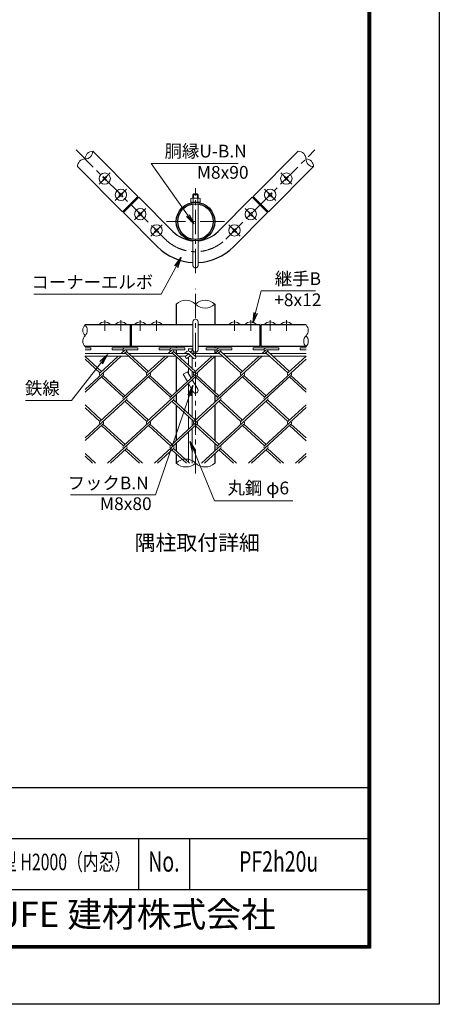
# Model space of a CAD drawing. Units: millimetres. Extents: x 0 to 8400, y 0 to 5940.
# Drawn here: x 6754 to 8400, y 0 to 3862 of the extents above; entities that cross this region are included whole.
import ezdxf
from ezdxf.enums import TextEntityAlignment as Align

# ---------------------------------------------------------------- set-up
doc = ezdxf.new("R2010")
doc.units = ezdxf.units.MM
doc.header["$LTSCALE"] = 3
doc.header["$MEASUREMENT"] = 0
doc.linetypes.add('CENTER', pattern=[50.8, 31.75, -6.35, 6.35, -6.35])
doc.linetypes.add('DASHED', pattern=[19.05, 12.7, -6.35])
for name, color, linetype, lineweight in [('D-BMK', 2, 'CENTER', 13), ('D-STR-DIM', 7, 'Continuous', 13), ('D-STR-TXT', 7, 'Continuous', 13), ('D-STR2', 7, 'Continuous', 13), ('D-STR3', 3, 'Continuous', 13)]:
    doc.layers.add(name, color=color, linetype=linetype, lineweight=lineweight)
for name, color, linetype in [('D-STR1', 1, 'Continuous'), ('D-TTL', 2, 'Continuous'), ('D-TTL-TXT', 7, 'Continuous')]:
    doc.layers.add(name, color=color, linetype=linetype)
doc.styles.add('ROMANSE', font='Romans.shx', dxfattribs={"width": 0.7, "bigfont": 'EXTFONT.SHX'})
doc.styles.add('ゴシック', font='txt')
doc.dimstyles.new('STYLE', dxfattribs={"dimscale": 20, "dimtxt": 2.5, "dimasz": 2, "dimexe": 1, "dimexo": 1, "dimgap": 0.8, "dimtad": 1, "dimdsep": 46, "dimtxsty": 'ゴシック', "dimblk": 'OPEN', "dimcen": 1e-08, "dimclrd": 256, "dimclre": 256, "dimclrt": 256, "dimadec": 0, "dimazin": 2, "dimtfac": 1, "dimtmove": 2, "dimatfit": 3, "dimldrblk": 'OPEN', "dimfxl": 1, "dimtolj": 1, "dimtzin": 0, "dimlwd": -1, "dimlwe": -1, "dimarcsym": 0})

# ---------------------------------------------------------------- blocks, each defined once
blk = doc.blocks.new('_Open')
at = {"color": 0, "linetype": 'ByBlock', "lineweight": -2}
for p, q in [((-1, 0.167), (0, 0)), ((-1, -0.167), (0, 0)), ((0, 0), (-1, 0))]:
    blk.add_line(p, q, dxfattribs=at)

msp = doc.modelspace()

# ---------------------------------------------------------------- linework, layer by layer
at = {"layer": 'D-BMK'}
for p, q in [((6975.447, 3351.341), (7325.465, 3001.323)), ((7562.346, 3001.323), (7912.364, 3351.341)), ((7109.798, 3261.185), (7065.604, 3216.991)), ((7778.014, 3261.185), (7822.208, 3216.991)), ((7173.437, 3197.546), (7129.243, 3153.351)), ((7443.906, 2868.522), (7443.906, 3201.856)), ((7714.374, 3197.546), (7758.568, 3153.351)), ((7249.451, 3121.532), (7205.257, 3077.337)), ((7638.36, 3121.532), (7682.554, 3077.337)), ((7313.091, 3057.892), (7268.897, 3013.698)), ((7557.343, 3070.389), (7330.468, 3070.389)), ((7574.72, 3057.892), (7618.915, 3013.698)), ((7443.906, 2081.649), (7443.906, 2806.649)), ((7087.701, 2683.195), (7087.701, 2641.529)), ((7151.34, 2683.195), (7151.34, 2641.529)), ((7227.354, 2683.195), (7227.354, 2641.529)), ((7290.994, 2683.195), (7290.994, 2641.529)), ((7596.818, 2683.195), (7596.818, 2641.529)), ((7660.457, 2683.195), (7660.457, 2641.529)), ((7736.471, 2683.195), (7736.471, 2641.529)), ((7800.111, 2683.195), (7800.111, 2641.529))]:
    msp.add_line(p, q, dxfattribs=at)
msp.add_arc((7443.906, 3119.764), 167.5, 225, 315, dxfattribs=at)
at = {"layer": 'D-STR-DIM'}
for centre, radius, start, end in [((7010.707, 3346.133), 30.148, 270.181459, 359.818541), ((7040.95, 3315.89), 30.148, 90.181459, 179.818541), ((7846.861, 3315.89), 30.148, 0.181459, 89.818541), ((7010.898, 3285.838), 30.148, 90.181459, 179.818541), ((7907.156, 3316.081), 30.148, 180.181459, 269.818541), ((7876.913, 3285.838), 30.148, 0.181459, 89.818541), ((7406.093, 2708.597), 53.645, 45.181459, 134.818541), ((7481.718, 2708.597), 53.645, 45.181459, 134.818541), ((7481.718, 2784.702), 53.645, 225.181459, 314.818541), ((7031.957, 2643.733), 30.148, 135.181459, 224.818541), ((6989.187, 2643.733), 30.148, 315.181459, 44.818541), ((7855.854, 2643.733), 30.148, 315.181459, 44.818541), ((7031.957, 2601.233), 30.148, 135.181459, 224.818541), ((7898.624, 2601.233), 30.148, 135.181459, 224.818541), ((7855.854, 2601.233), 30.148, 315.181459, 44.818541), ((7406.093, 2085.263), 53.645, 45.181459, 134.818541), ((7406.093, 2161.369), 53.645, 225.181459, 314.818541), ((7481.718, 2161.369), 53.645, 225.181459, 314.818541)]:
    msp.add_arc(centre, radius, start, end, dxfattribs=at)
at = {"layer": 'D-STR1'}
for p, q in [((7217.632, 3169.261), (7040.855, 3346.038)), ((7670.18, 3169.261), (7846.957, 3346.038)), ((7157.527, 3109.157), (6980.751, 3285.934)), ((7730.284, 3109.157), (7907.061, 3285.934)), ((7217.632, 3169.261), (7157.527, 3109.157)), ((7670.18, 3169.261), (7730.284, 3109.157)), ((7161.063, 3105.622), (7221.167, 3165.726)), ((7221.167, 3165.726), (7355.517, 3031.375)), ((7532.294, 3031.375), (7666.644, 3165.726)), ((7666.644, 3165.726), (7726.748, 3105.622)), ((7161.063, 3105.622), (7295.413, 2971.271)), ((7592.398, 2971.271), (7726.748, 3105.622)), ((7368.281, 2746.649), (7368.281, 2664.983)), ((7519.531, 2746.649), (7519.531, 2664.983)), ((7433.906, 2664.983), (7010.572, 2664.983)), ((7187.579, 2664.983), (7187.579, 2579.983)), ((7191.115, 2664.983), (7191.115, 2579.983)), ((7696.696, 2664.983), (7453.906, 2664.983)), ((7696.696, 2664.983), (7696.696, 2579.983)), ((7877.239, 2664.983), (7700.232, 2664.983)), ((7700.232, 2664.983), (7700.232, 2579.983)), ((7433.906, 2579.983), (7010.572, 2579.983)), ((7368.281, 2579.983), (7368.281, 2574.857)), ((7368.281, 2566.857), (7368.281, 2552.483)), ((7696.696, 2579.983), (7453.906, 2579.983)), ((7519.531, 2579.983), (7519.531, 2574.857)), ((7519.531, 2566.857), (7519.531, 2552.483)), ((7877.239, 2579.983), (7700.232, 2579.983)), ((7368.281, 2540.855), (7368.281, 2402.531)), ((7519.531, 2541.126), (7519.531, 2402.287)), ((7368.281, 2391.68), (7368.281, 2361.133)), ((7519.531, 2391.436), (7519.531, 2361.378)), ((7368.281, 2350.283), (7368.281, 2211.932)), ((7519.531, 2350.527), (7519.531, 2211.688)), ((7368.281, 2201.081), (7368.281, 2170.534)), ((7519.531, 2200.837), (7519.531, 2170.779)), ((7368.281, 2159.684), (7368.281, 2123.316)), ((7519.531, 2159.928), (7519.531, 2123.316))]:
    msp.add_line(p, q, dxfattribs=at)
for radius in [75.625, 69.875]:
    msp.add_circle((7443.906, 3070.389), radius, dxfattribs=at)
for radius, start, end in [(125, 225, 265.411434), (125, 274.588566, 315), (210, 225, 267.270597), (210, 272.729403, 315)]:
    msp.add_arc((7443.906, 3119.764), radius, start, end, dxfattribs=at)
at = {"layer": 'D-STR2'}
for p, q in [((7010.572, 2574.721), (7033.255, 2574.721)), ((7010.572, 2566.721), (7033.255, 2566.721)), ((7033.255, 2566.721), (7033.255, 2574.721)), ((7117.427, 2574.857), (7217.427, 2574.857)), ((7117.427, 2566.857), (7117.427, 2574.857)), ((7117.427, 2566.857), (7159.396, 2566.857)), ((7167.427, 2566.857), (7151.74, 2552.483)), ((7173.347, 2561.431), (7163.582, 2552.483)), ((7167.427, 2566.857), (7217.427, 2566.857)), ((7253.666, 2476.983), (7167.427, 2556.006)), ((7259.586, 2482.408), (7173.347, 2561.431)), ((7217.427, 2566.857), (7217.427, 2574.857)), ((7301.746, 2574.857), (7401.746, 2574.857)), ((7301.746, 2566.857), (7301.746, 2574.857)), ((7301.746, 2566.857), (7343.715, 2566.857)), ((7351.746, 2566.857), (7336.06, 2552.483)), ((7357.667, 2561.431), (7347.901, 2552.483)), ((7351.746, 2566.857), (7401.746, 2566.857)), ((7437.985, 2476.983), (7351.746, 2556.006)), ((7443.906, 2482.408), (7357.667, 2561.431)), ((7401.746, 2566.857), (7401.746, 2574.857)), ((7486.065, 2574.857), (7586.065, 2574.857)), ((7486.065, 2566.857), (7486.065, 2574.857)), ((7486.065, 2566.857), (7528.035, 2566.857)), ((7536.065, 2566.857), (7520.379, 2552.483)), ((7541.838, 2561.567), (7531.924, 2552.483)), ((7622.304, 2476.983), (7535.917, 2556.142)), ((7536.065, 2566.857), (7586.065, 2566.857)), ((7628.225, 2482.408), (7541.838, 2561.567)), ((7586.065, 2566.857), (7586.065, 2574.857)), ((7670.522, 2574.983), (7770.522, 2574.983)), ((7670.522, 2566.983), (7670.522, 2574.983)), ((7670.522, 2566.983), (7712.492, 2566.983)), ((7720.522, 2566.983), (7704.698, 2552.483)), ((7726.157, 2561.567), (7716.244, 2552.483)), ((7806.624, 2476.983), (7720.237, 2556.142)), ((7720.522, 2566.983), (7770.522, 2566.983)), ((7812.544, 2482.408), (7726.157, 2561.567)), ((7770.522, 2566.983), (7770.522, 2574.983)), ((7854.842, 2574.983), (7877.239, 2574.983)), ((7854.842, 2566.983), (7854.842, 2574.983)), ((7854.842, 2566.983), (7877.239, 2566.983)), ((7152.669, 2542.483), (7010.572, 2412.275)), ((7075.267, 2482.408), (7010.572, 2541.69)), ((7069.346, 2476.983), (7010.572, 2530.839)), ((7140.827, 2542.483), (7069.361, 2476.996)), ((7336.988, 2542.483), (7161.521, 2381.697)), ((7325.146, 2542.483), (7253.666, 2476.983)), ((7521.011, 2542.483), (7345.692, 2381.832)), ((7509.466, 2542.483), (7437.985, 2476.983)), ((7705.331, 2542.483), (7530.011, 2381.832)), ((7693.785, 2542.483), (7622.304, 2476.983)), ((7877.239, 2530.839), (7714.464, 2381.683)), ((7878.104, 2542.483), (7806.624, 2476.983)), ((7081.054, 2466.281), (7010.572, 2401.696)), ((7265.374, 2466.281), (7069.213, 2286.533)), ((7161.373, 2381.832), (7075.134, 2460.856)), ((7167.293, 2387.258), (7081.054, 2466.281)), ((7449.678, 2466.267), (7253.532, 2286.533)), ((7345.692, 2381.832), (7259.453, 2460.856)), ((7351.613, 2387.258), (7265.374, 2466.281)), ((7633.998, 2466.267), (7437.852, 2286.533)), ((7530.011, 2381.832), (7443.772, 2460.856)), ((7535.932, 2387.258), (7449.693, 2466.281)), ((7818.317, 2466.267), (7622.171, 2286.533)), ((7714.464, 2381.683), (7628.077, 2460.842)), ((7720.385, 2387.108), (7633.998, 2466.267)), ((7877.239, 2401.425), (7812.396, 2460.842)), ((7877.239, 2412.275), (7818.317, 2466.267)), ((7173.214, 2370.981), (7010.572, 2221.948)), ((7357.533, 2370.981), (7161.373, 2191.233)), ((7253.532, 2286.533), (7167.293, 2365.556)), ((7259.453, 2291.958), (7173.214, 2370.981)), ((7541.853, 2370.981), (7345.692, 2191.233)), ((7437.852, 2286.533), (7351.613, 2365.556)), ((7443.772, 2291.958), (7357.533, 2370.981)), ((7726.157, 2370.968), (7530.011, 2191.233)), ((7622.171, 2286.533), (7535.932, 2365.556)), ((7628.092, 2291.958), (7541.853, 2370.981)), ((7806.476, 2286.519), (7720.753, 2365.07)), ((7812.396, 2291.945), (7726.157, 2370.968)), ((7075.134, 2291.958), (7010.572, 2351.118)), ((7069.213, 2286.533), (7010.572, 2340.267)), ((7877.239, 2340.511), (7714.331, 2191.233)), ((7877.239, 2351.362), (7806.476, 2286.519)), ((7081.054, 2275.682), (7010.572, 2211.097)), ((7161.373, 2191.233), (7075.134, 2270.257)), ((7167.293, 2196.659), (7081.054, 2275.682)), ((7265.374, 2275.682), (7099.096, 2123.316)), ((7345.691, 2191.234), (7259.453, 2270.257)), ((7351.613, 2196.659), (7265.374, 2275.682)), ((7449.693, 2275.682), (7283.415, 2123.316)), ((7530.011, 2191.233), (7444.288, 2269.784)), ((7535.932, 2196.659), (7449.693, 2275.682)), ((7634.012, 2275.682), (7467.734, 2123.316)), ((7714.331, 2191.233), (7628.092, 2270.257)), ((7720.251, 2196.659), (7634.012, 2275.682)), ((7818.317, 2275.668), (7652.054, 2123.316)), ((7877.239, 2210.826), (7812.396, 2270.243)), ((7877.239, 2221.676), (7818.317, 2275.668)), ((7173.214, 2180.382), (7110.937, 2123.316)), ((7223.65, 2123.316), (7167.293, 2174.957)), ((7235.491, 2123.316), (7173.214, 2180.382)), ((7357.533, 2180.382), (7295.256, 2123.316)), ((7407.969, 2123.316), (7351.613, 2174.957)), ((7419.811, 2123.316), (7357.532, 2180.384)), ((7541.853, 2180.382), (7479.576, 2123.316)), ((7592.288, 2123.316), (7535.932, 2174.957)), ((7604.13, 2123.316), (7541.853, 2180.382)), ((7726.172, 2180.382), (7663.895, 2123.316)), ((7776.608, 2123.316), (7720.251, 2174.957)), ((7788.449, 2123.316), (7726.172, 2180.382)), ((7051.172, 2123.316), (7010.572, 2160.519)), ((7039.33, 2123.316), (7010.572, 2149.668)), ((7877.239, 2160.763), (7836.373, 2123.316)), ((7877.239, 2149.912), (7848.214, 2123.316))]:
    msp.add_line(p, q, dxfattribs=at)
for centre, start, end in [((7167.427, 2566.857), 95, 222.5), ((7167.427, 2566.857), 317.5, 0), ((7351.746, 2566.857), 95, 222.5), ((7351.746, 2566.857), 317.5, 0), ((7536.065, 2566.857), 85, 222.5), ((7536.065, 2566.857), 317.5, 0), ((7720.522, 2566.983), 85, 222.5), ((7720.385, 2566.857), 317.5, 0.899047), ((7075.267, 2471.557), 137.5, 222.5), ((7075.267, 2471.557), 317.5, 42.5), ((7259.586, 2471.557), 137.5, 222.5), ((7259.586, 2471.557), 317.5, 42.5), ((7443.906, 2471.557), 137.5, 222.5), ((7443.906, 2471.557), 317.5, 42.5), ((7628.225, 2471.557), 137.5, 222.5), ((7628.225, 2471.557), 317.5, 42.5), ((7812.544, 2471.557), 137.5, 222.5), ((7812.544, 2471.557), 317.5, 42.5), ((7167.427, 2376.258), 137.5, 222.5), ((7167.427, 2376.258), 317.5, 42.5), ((7351.746, 2376.258), 137.5, 222.5), ((7351.746, 2376.258), 317.5, 42.5), ((7536.065, 2376.258), 137.5, 222.5), ((7536.065, 2376.258), 317.5, 42.5), ((7720.385, 2376.258), 137.5, 222.5), ((7720.385, 2376.258), 317.5, 42.5), ((7075.134, 2281.107), 137.5, 222.5), ((7075.134, 2281.107), 317.5, 42.5), ((7259.453, 2281.107), 137.5, 222.5), ((7259.453, 2281.107), 317.5, 42.5), ((7443.772, 2281.107), 137.5, 222.5), ((7443.772, 2281.107), 317.5, 42.5), ((7628.225, 2280.958), 137.5, 222.5), ((7628.225, 2280.958), 317.5, 42.5), ((7812.544, 2280.958), 137.5, 222.5), ((7812.544, 2280.958), 317.5, 42.5), ((7167.279, 2185.794), 137.5, 222.5), ((7167.279, 2185.794), 317.5, 42.5), ((7351.598, 2185.794), 137.5, 222.5), ((7351.598, 2185.794), 317.5, 42.5), ((7535.917, 2185.794), 137.5, 222.5), ((7535.917, 2185.794), 317.5, 42.5), ((7720.237, 2185.794), 137.5, 222.5), ((7720.237, 2185.794), 317.5, 42.5)]:
    msp.add_arc(centre, 8.031, start, end, dxfattribs=at)
at = {"layer": 'D-STR3'}
for p, q in [((7081.671, 3246.846), (7079.942, 3245.117)), ((7082.731, 3242.229), (7079.942, 3245.117)), ((7084.559, 3244.057), (7081.671, 3246.846)), ((7093.73, 3246.846), (7090.842, 3244.057)), ((7095.459, 3245.117), (7092.67, 3242.229)), ((7095.459, 3245.117), (7093.73, 3246.846)), ((7792.353, 3245.117), (7794.081, 3246.846)), ((7792.353, 3245.117), (7795.141, 3242.229)), ((7794.081, 3246.846), (7796.969, 3244.057)), ((7803.252, 3244.057), (7806.14, 3246.846)), ((7805.08, 3242.229), (7807.869, 3245.117)), ((7806.14, 3246.846), (7807.869, 3245.117)), ((7079.942, 3233.059), (7082.731, 3235.947)), ((7081.671, 3231.33), (7079.942, 3233.059)), ((7081.671, 3231.33), (7084.559, 3234.119)), ((7090.842, 3234.119), (7093.73, 3231.33)), ((7092.67, 3235.947), (7095.459, 3233.059)), ((7095.459, 3233.059), (7093.73, 3231.33)), ((7795.141, 3235.947), (7792.353, 3233.059)), ((7792.353, 3233.059), (7794.081, 3231.33)), ((7796.969, 3234.119), (7794.081, 3231.33)), ((7806.14, 3231.33), (7803.252, 3234.119)), ((7807.869, 3233.059), (7805.08, 3235.947)), ((7806.14, 3231.33), (7807.869, 3233.059)), ((7145.311, 3183.207), (7143.582, 3181.478)), ((7146.371, 3178.59), (7143.582, 3181.478)), ((7143.582, 3169.419), (7146.371, 3172.307)), ((7145.311, 3167.69), (7143.582, 3169.419)), ((7148.199, 3180.418), (7145.311, 3183.207)), ((7145.311, 3167.69), (7148.199, 3170.479)), ((7157.37, 3183.207), (7154.482, 3180.418)), ((7154.482, 3170.479), (7157.37, 3167.69)), ((7159.098, 3181.478), (7156.31, 3178.59)), ((7156.31, 3172.307), (7159.098, 3169.419)), ((7159.098, 3181.478), (7157.37, 3183.207)), ((7159.098, 3169.419), (7157.37, 3167.69)), ((7436.906, 3178.832), (7433.906, 3175.832)), ((7433.906, 3162.264), (7433.906, 3175.832)), ((7433.906, 3175.832), (7453.906, 3175.832)), ((7435.656, 3162.264), (7435.656, 3177.582)), ((7436.906, 3178.832), (7450.906, 3178.832)), ((7453.906, 3175.832), (7450.906, 3178.832)), ((7452.156, 3162.264), (7452.156, 3177.582)), ((7453.906, 3162.264), (7453.906, 3175.832)), ((7728.713, 3181.478), (7730.442, 3183.207)), ((7728.713, 3181.478), (7731.502, 3178.59)), ((7731.502, 3172.307), (7728.713, 3169.419)), ((7728.713, 3169.419), (7730.442, 3167.69)), ((7730.442, 3183.207), (7733.33, 3180.418)), ((7733.33, 3170.479), (7730.442, 3167.69)), ((7739.613, 3180.418), (7742.5, 3183.207)), ((7742.5, 3167.69), (7739.613, 3170.479)), ((7741.441, 3178.59), (7744.229, 3181.478)), ((7744.229, 3169.419), (7741.441, 3172.307)), ((7742.5, 3183.207), (7744.229, 3181.478)), ((7742.5, 3167.69), (7744.229, 3169.419)), ((7212.328, 3163.958), (7215.864, 3160.422)), ((7425.156, 3146.014), (7425.156, 3160.514)), ((7425.156, 3146.014), (7462.656, 3146.014)), ((7429.103, 3162.264), (7458.02, 3162.264)), ((7433.906, 3145.35), (7433.906, 3146.014)), ((7433.906, 3001.233), (7433.906, 3139.545)), ((7434.531, 3160.514), (7434.531, 3146.014)), ((7453.281, 3160.514), (7453.281, 3146.014)), ((7453.906, 3145.35), (7453.906, 3146.014)), ((7453.906, 3001.233), (7453.906, 3139.545)), ((7462.656, 3146.014), (7462.656, 3160.514)), ((7675.483, 3163.958), (7671.948, 3160.422)), ((7162.831, 3114.46), (7166.366, 3110.925)), ((7221.325, 3107.193), (7219.596, 3105.464)), ((7222.385, 3102.576), (7219.596, 3105.464)), ((7219.596, 3093.405), (7222.385, 3096.293)), ((7219.596, 3093.405), (7221.325, 3091.676)), ((7224.213, 3104.404), (7221.325, 3107.193)), ((7221.325, 3091.676), (7224.213, 3094.465)), ((7233.384, 3107.193), (7230.496, 3104.404)), ((7230.496, 3094.465), (7233.384, 3091.676)), ((7235.112, 3105.464), (7232.324, 3102.576)), ((7232.324, 3096.293), (7235.112, 3093.405)), ((7233.384, 3107.193), (7235.112, 3105.464)), ((7235.112, 3093.405), (7233.384, 3091.676)), ((7654.428, 3107.193), (7652.699, 3105.464)), ((7655.488, 3102.576), (7652.699, 3105.464)), ((7652.699, 3093.405), (7655.488, 3096.293)), ((7652.699, 3093.405), (7654.428, 3091.676)), ((7657.316, 3104.404), (7654.428, 3107.193)), ((7654.428, 3091.676), (7657.316, 3094.465)), ((7666.486, 3107.193), (7663.599, 3104.404)), ((7663.599, 3094.465), (7666.486, 3091.676)), ((7668.215, 3105.464), (7665.427, 3102.576)), ((7665.427, 3096.293), (7668.215, 3093.405)), ((7666.486, 3107.193), (7668.215, 3105.464)), ((7668.215, 3093.405), (7666.486, 3091.676)), ((7724.981, 3114.46), (7721.445, 3110.925)), ((7284.965, 3043.553), (7283.236, 3041.824)), ((7286.024, 3038.936), (7283.236, 3041.824)), ((7283.236, 3029.766), (7286.024, 3032.653)), ((7283.236, 3029.766), (7284.965, 3028.037)), ((7287.852, 3040.764), (7284.965, 3043.553)), ((7284.965, 3028.037), (7287.852, 3030.825)), ((7297.023, 3043.553), (7294.135, 3040.764)), ((7294.135, 3030.825), (7297.023, 3028.037)), ((7298.752, 3041.824), (7295.963, 3038.936)), ((7295.963, 3032.653), (7298.752, 3029.766)), ((7297.023, 3043.553), (7298.752, 3041.824)), ((7298.752, 3029.766), (7297.023, 3028.037)), ((7590.788, 3043.553), (7589.059, 3041.824)), ((7591.848, 3038.936), (7589.059, 3041.824)), ((7589.059, 3029.766), (7591.848, 3032.653)), ((7589.059, 3029.766), (7590.788, 3028.037)), ((7593.676, 3040.764), (7590.788, 3043.553)), ((7590.788, 3028.037), (7593.676, 3030.825)), ((7602.847, 3043.553), (7599.959, 3040.764)), ((7599.959, 3030.825), (7602.847, 3028.037)), ((7604.576, 3041.824), (7601.787, 3038.936)), ((7601.787, 3032.653), (7604.576, 3029.766)), ((7602.847, 3043.553), (7604.576, 3041.824)), ((7604.576, 3029.766), (7602.847, 3028.037)), ((7433.906, 2898.832), (7433.906, 2995.428)), ((7453.906, 2898.832), (7453.906, 2995.428)), ((7065.451, 2666.72), (7109.951, 2666.72)), ((7065.451, 2666.72), (7065.451, 2664.983)), ((7109.951, 2666.72), (7109.951, 2664.983)), ((7129.09, 2666.72), (7173.59, 2666.72)), ((7129.09, 2666.72), (7129.09, 2664.983)), ((7173.59, 2666.72), (7173.59, 2664.983)), ((7205.104, 2666.72), (7249.604, 2666.72)), ((7205.104, 2666.72), (7205.104, 2664.983)), ((7249.604, 2666.72), (7249.604, 2664.983)), ((7268.744, 2666.72), (7313.244, 2666.72)), ((7268.744, 2666.72), (7268.744, 2664.983)), ((7313.244, 2666.72), (7313.244, 2664.983)), ((7433.906, 2567.483), (7433.906, 2677.483)), ((7453.906, 2567.483), (7453.906, 2677.483)), ((7619.068, 2666.72), (7574.568, 2666.72)), ((7574.568, 2666.72), (7574.568, 2664.983)), ((7619.068, 2666.72), (7619.068, 2664.983)), ((7682.707, 2666.72), (7638.207, 2666.72)), ((7638.207, 2666.72), (7638.207, 2664.983)), ((7682.707, 2666.72), (7682.707, 2664.983)), ((7758.721, 2666.72), (7714.221, 2666.72)), ((7714.221, 2666.72), (7714.221, 2664.983)), ((7758.721, 2666.72), (7758.721, 2664.983)), ((7822.361, 2666.72), (7777.861, 2666.72)), ((7777.861, 2666.72), (7777.861, 2664.983)), ((7822.361, 2666.72), (7822.361, 2664.983)), ((7065.451, 2664.983), (7109.951, 2664.983)), ((7129.09, 2664.983), (7173.59, 2664.983)), ((7187.579, 2656.983), (7191.115, 2656.983)), ((7205.104, 2664.983), (7249.604, 2664.983)), ((7268.744, 2664.983), (7313.244, 2664.983)), ((7619.068, 2664.983), (7574.568, 2664.983)), ((7682.707, 2664.983), (7638.207, 2664.983)), ((7700.232, 2656.983), (7696.696, 2656.983)), ((7758.721, 2664.983), (7714.221, 2664.983)), ((7822.361, 2664.983), (7777.861, 2664.983)), ((7010.572, 2552.483), (7171.272, 2552.483)), ((7183.113, 2552.483), (7355.591, 2552.483)), ((7187.579, 2586.983), (7191.115, 2586.983)), ((7367.432, 2552.483), (7415.822, 2552.483)), ((7410.192, 2560.887), (7401.02, 2552.483)), ((7416.505, 2551.857), (7406.275, 2542.483)), ((7415.822, 2552.483), (7436.515, 2533.52)), ((7416.406, 2563.056), (7416.406, 2571.233)), ((7416.406, 2571.233), (7431.406, 2571.233)), ((7421.451, 2560.887), (7443.271, 2540.893)), ((7428.151, 2562.528), (7423.906, 2558.638)), ((7434.907, 2555.155), (7431.307, 2551.857)), ((7431.406, 2563.84), (7431.406, 2571.233)), ((7431.99, 2552.483), (7539.91, 2552.483)), ((7551.752, 2552.483), (7724.23, 2552.483)), ((7700.232, 2586.983), (7696.696, 2586.983)), ((7736.071, 2552.483), (7877.239, 2552.483)), ((7009.707, 2542.483), (7182.185, 2542.483)), ((7194.026, 2542.483), (7366.504, 2542.483)), ((7378.346, 2542.483), (7406.275, 2542.483)), ((7423.906, 2545.075), (7413.031, 2535.11)), ((7416.406, 2507.607), (7416.406, 2538.202)), ((7431.406, 2493.862), (7431.406, 2538.202)), ((7441.537, 2542.483), (7550.823, 2542.483)), ((7562.665, 2542.483), (7735.143, 2542.483)), ((7746.984, 2542.483), (7877.239, 2542.483)), ((7395.425, 2471.454), (7412.745, 2481.454)), ((7412.745, 2481.454), (7427.161, 2456.485)), ((7416.406, 2475.114), (7416.406, 2496.756)), ((7431.406, 2460.374), (7431.406, 2483.011)), ((7395.425, 2471.454), (7412.058, 2442.645)), ((7416.155, 2435.549), (7435.245, 2402.483)), ((7416.406, 2317.035), (7416.406, 2435.114)), ((7431.258, 2449.389), (7452.566, 2412.483)), ((7431.406, 2449.133), (7431.406, 2449.524)), ((7431.406, 2303.29), (7431.406, 2409.133)), ((7416.406, 2256.03), (7416.406, 2306.184)), ((7431.406, 2269.775), (7431.406, 2292.439)), ((7416.406, 2126.436), (7416.406, 2245.18)), ((7431.406, 2123.316), (7431.406, 2258.925))]:
    msp.add_line(p, q, dxfattribs=at)
for centre in [(7087.701, 3239.088), (7800.111, 3239.088), (7151.34, 3175.448), (7736.471, 3175.448), (7227.354, 3099.434), (7660.457, 3099.434), (7290.994, 3035.795), (7596.818, 3035.795)]:
    msp.add_circle(centre, 22.25, dxfattribs=at)
for centre, radius, start, end in [((7079.362, 3239.088), 4.606, 315, 45), ((7087.701, 3247.426), 4.606, 225, 315), ((7087.701, 3230.75), 4.606, 45, 135), ((7096.039, 3239.088), 4.606, 135, 225), ((7791.773, 3239.088), 4.606, 315, 45), ((7800.111, 3247.426), 4.606, 225, 315), ((7800.111, 3230.75), 4.606, 45, 135), ((7808.449, 3239.088), 4.606, 135, 225), ((7143.002, 3175.448), 4.606, 315, 45), ((7151.34, 3183.787), 4.606, 225, 315), ((7151.34, 3167.11), 4.606, 45, 135), ((7159.678, 3175.448), 4.606, 135, 225), ((7728.133, 3175.448), 4.606, 315, 45), ((7736.471, 3183.787), 4.606, 225, 315), ((7736.471, 3167.11), 4.606, 45, 135), ((7744.809, 3175.448), 4.606, 135, 225), ((7429.843, 3155.268), 7.035, 48.218992, 131.781008), ((7443.906, 3136.277), 25.987, 68.852953, 111.147047), ((7457.968, 3155.112), 7.152, 49.051398, 130.948602), ((7219.016, 3099.434), 4.606, 315, 45), ((7227.354, 3107.773), 4.606, 225, 315), ((7227.354, 3091.096), 4.606, 45, 135), ((7235.692, 3099.434), 4.606, 135, 225), ((7652.119, 3099.434), 4.606, 315, 45), ((7660.457, 3107.773), 4.606, 225, 315), ((7660.457, 3091.096), 4.606, 45, 135), ((7668.795, 3099.434), 4.606, 135, 225), ((7282.656, 3035.795), 4.606, 315, 45), ((7290.994, 3044.133), 4.606, 225, 315), ((7290.994, 3027.457), 4.606, 45, 135), ((7299.332, 3035.795), 4.606, 135, 225), ((7588.479, 3035.795), 4.606, 315, 45), ((7596.818, 3044.133), 4.606, 225, 315), ((7596.818, 3027.457), 4.606, 45, 135), ((7605.156, 3035.795), 4.606, 135, 225), ((7087.701, 2647.733), 29.25, 40.475486, 139.524514), ((7151.34, 2647.733), 29.25, 40.475486, 139.524514), ((7227.354, 2647.733), 29.25, 40.475486, 139.524514), ((7290.994, 2647.733), 29.25, 40.475486, 139.524514), ((7443.906, 2677.483), 10, 0, 180), ((7596.818, 2647.733), 29.25, 40.475486, 139.524514), ((7660.457, 2647.733), 29.25, 40.475486, 139.524514), ((7736.471, 2647.733), 29.25, 40.475486, 139.524514), ((7800.111, 2647.733), 29.25, 40.475486, 139.524514), ((7415.822, 2554.743), 8.333, 47.5, 132.5), ((7431.529, 2558.842), 5, 312.5, 132.5), ((7443.906, 2567.483), 10, 180, 0), ((7409.653, 2538.796), 5, 132.5, 312.5), ((7439.893, 2537.207), 5, 227.5, 47.5), ((7443.906, 2407.483), 10, 210, 30)]:
    msp.add_arc(centre, radius, start, end, dxfattribs=at)
at = {"layer": 'D-STR3', "linetype": 'DASHED'}
msp.add_arc((7443.906, 2898.832), 10, 180, 0, dxfattribs=at)
at = {"layer": 'D-TTL', "color": 7}
for p, q in [((6320, 850), (8120, 850)), ((6320, 650), (8120, 650)), ((7220, 650), (7220, 450)), ((7420, 650), (7420, 450)), ((6320, 450), (8120, 450))]:
    msp.add_line(p, q, dxfattribs=at)
at = {"layer": 'D-TTL'}
msp.add_lwpolyline([(0, 5940), (8400, 5940), (8400, 0), (0, 0)], close=True, dxfattribs=at)
at = {"layer": 'D-TTL', "color": 7}
for points in [[(270, 5720), (8130, 5720), (8130, 220), (270, 220)], [(272.5, 5717.5), (8127.5, 5717.5), (8127.5, 222.5), (272.5, 222.5)], [(275, 5715), (8125, 5715), (8125, 225), (275, 225)], [(277.5, 5712.5), (8122.5, 5712.5), (8122.5, 227.5), (277.5, 227.5)], [(280, 5710), (8120, 5710), (8120, 230), (280, 230)]]:
    msp.add_lwpolyline(points, close=True, dxfattribs=at)

# ---------------------------------------------------------------- texts
at = {"layer": 'D-STR-TXT', "style": 'ゴシック'}
for s, p in [('胴縁U-B.N', (7322.439, 3321.951)), ('M8x90', (7449.086, 3238.521)), ('コーナーエルボ', (6800.353, 2808.16)), ('継手B', (7754.792, 2821.44)), ('+8x12', (7752.504, 2738.645)), ('鉄線', (6774.999, 2391.663)), ('フックB.N', (6942.501, 2020.117)), ('丸鋼 φ6', (7569.513, 2000.362)), ('M8x80', (7069.148, 1938.717))]:
    msp.add_text(s, height=50, dxfattribs=at).set_placement(p)
at = {"layer": 'D-TTL-TXT'}
for s, height, style, p in [('隅柱取付詳細', 60, 'ゴシック', (7450.617, 1803.044)), ('JFE 建材株式会社', 100, 'ROMANSE', (7220, 340))]:
    msp.add_text(s, height=height, dxfattribs=dict(at, style=style)).set_placement(p, align=Align.MIDDLE)
at = {"layer": 'D-TTL-TXT', "style": 'ROMANSE', "width": 0.7}
for s, height, p in [('PF-2型 H2000（内忍）', 65, (6870, 550)), ('No.', 80, (7320, 550)), ('PF2h20u', 80, (7770, 550))]:
    msp.add_text(s, height=height, dxfattribs=at).set_placement(p, align=Align.MIDDLE)

# ---------------------------------------------------------------- leaders
at = {"layer": 'D-STR-TXT'}
for points in [[(7436.714, 3061.599), (7269.993, 3298.717), (7611.526, 3298.717)], [(7387.357, 2928.965), (7308.891, 2785.181), (6810.505, 2785.181)], [(7668.803, 2672.781), (7701.584, 2798.841), (7914.944, 2798.841)], [(7098.573, 2548.465), (6958.156, 2368.048), (6777.283, 2368.048)], [(7433.852, 2426.79), (7287.587, 1998.914), (6953.415, 1998.914)], [(7423.129, 2208.275), (7517.827, 1974.971), (7825.858, 1974.971)]]:
    msp.add_leader(points, dimstyle='STYLE', override={"dimgap": 0.8, "dimtad": 1}, dxfattribs=at)

doc.saveas('drawing.dxf')
